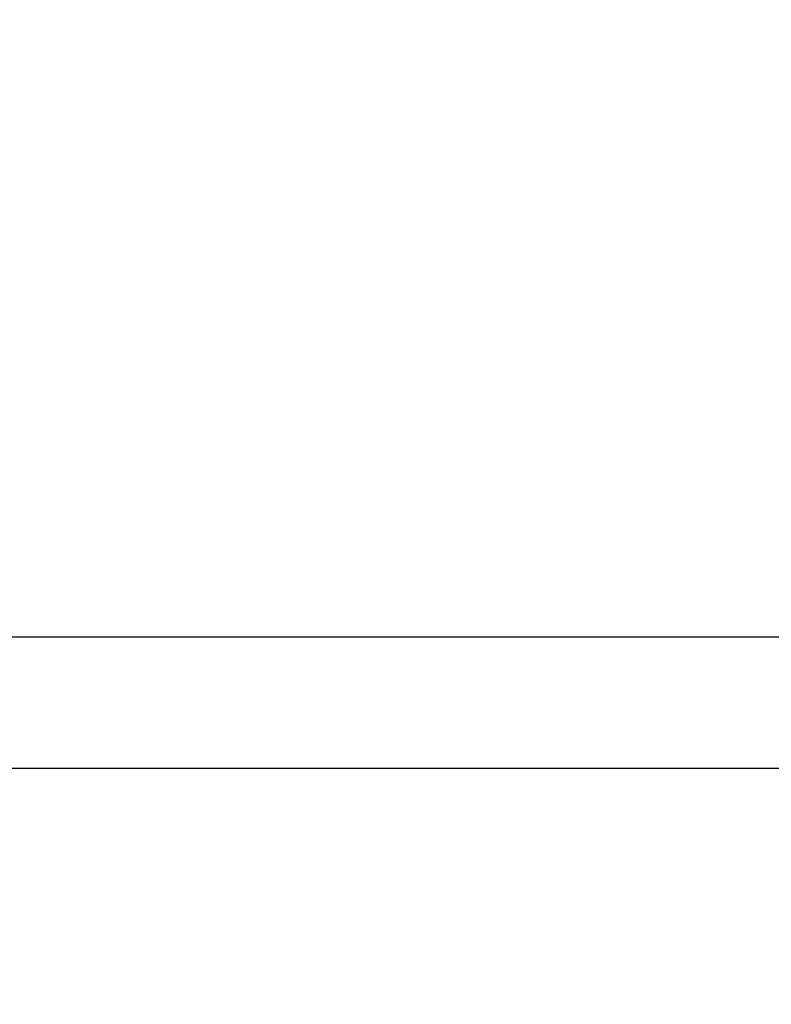
# Model space of a CAD drawing. Units: millimetres. Extents: x 188025 to 197887, y 6089 to 12657.
# Drawn here: x 192412 to 192842, y 8913 to 9475 of the extents above; entities that cross this region are included whole.
import ezdxf

# ---------------------------------------------------------------- set-up
doc = ezdxf.new("R2010")
doc.units = ezdxf.units.MM
doc.layers.add('DEFAULT', color=7, linetype='Continuous')
doc.dimstyles.new('Qitele Minor', dxfattribs={"dimscale": 85, "dimtxt": 2.5, "dimasz": 2, "dimexe": 1.5, "dimexo": 0, "dimgap": 2, "dimtad": 1, "dimdec": 0, "dimrnd": 10, "dimzin": 1, "dimtxsty": 'Standard', "dimblk": 'OBLIQUE', "dimcen": 2, "dimdle": 1, "dimclrd": 256, "dimclre": 256, "dimclrt": 256, "dimadec": 0, "dimazin": 0, "dimtfac": 1, "dimtdec": 0, "dimtmove": 0, "dimatfit": 3, "dimldrblk": 'OBLIQUE', "dimfxl": 2, "dimfxlon": 1, "dimlwd": 40, "dimlwe": 30, "dimarcsym": 0})

# ---------------------------------------------------------------- blocks, each defined once
blk = doc.blocks.new('_Oblique')
at = {"color": 0, "linetype": 'ByBlock', "lineweight": -2}
blk.add_line((-0.5, -0.5), (0.5, 0.5), dxfattribs=at)
blk = doc.blocks.new('*D30')
at = {"layer": 'DEFAULT', "lineweight": 40, "transparency": 16777216}
blk.add_line((189746.95, 9475.01), (189746.95, 8695.01), dxfattribs=at)
at = {"layer": 'DEFAULT', "lineweight": 30, "transparency": 16777216}
for p, q in [((190001.95, 9390.01), (189619.45, 9390.01)), ((190001.95, 8780.01), (189619.45, 8780.01))]:
    blk.add_line(p, q, dxfattribs=at)
at = {"layer": 'Defpoints', "color": 0, "transparency": 16777216}
for p in [(194846.27, 9390.01), (189746.95, 8780.01), (194846.27, 8780.01)]:
    blk.add_point(p, dxfattribs=at)
at = {"layer": 'DEFAULT', "lineweight": 40, "transparency": 16777216, "xscale": 170, "yscale": 170, "zscale": 170}
for p, rotation in [((189746.95, 9390.01), 90), ((189746.95, 8780.01), 270)]:
    blk.add_blockref('_Oblique', p, dxfattribs=dict(at, rotation=rotation))
at = {"layer": 'DEFAULT', "transparency": 16777216, "insert": (189479.27, 9085.01), "char_height": 187, "attachment_point": 5, "rotation": 90}
blk.add_mtext('610', dxfattribs=at)

msp = doc.modelspace()

# ---------------------------------------------------------------- linework, layer by layer
for p, q in [((192388.79, 9122.51), (194041.77, 9122.51)), ((192388.79, 9047.51), (194041.77, 9047.51))]:
    msp.add_line(p, q)

# ---------------------------------------------------------------- dimensions: what is measured, and where the dimension line sits
at = {"layer": 'DEFAULT'}
dim = msp.add_linear_dim(base=(189746.95, 8780.01), p1=(194846.27, 9390.01), p2=(194846.27, 8780.01), angle=90, dimstyle='Qitele Minor', override={"dimtxt": 2.2, "dimrnd": 1, "dimfxl": 3}, dxfattribs=at)
dim.commit()
dim.dimension.update_dxf_attribs({"geometry": '*D30', "text_midpoint": (189746.95, 9085.01), "dimtype": 160})

doc.saveas('drawing.dxf')
